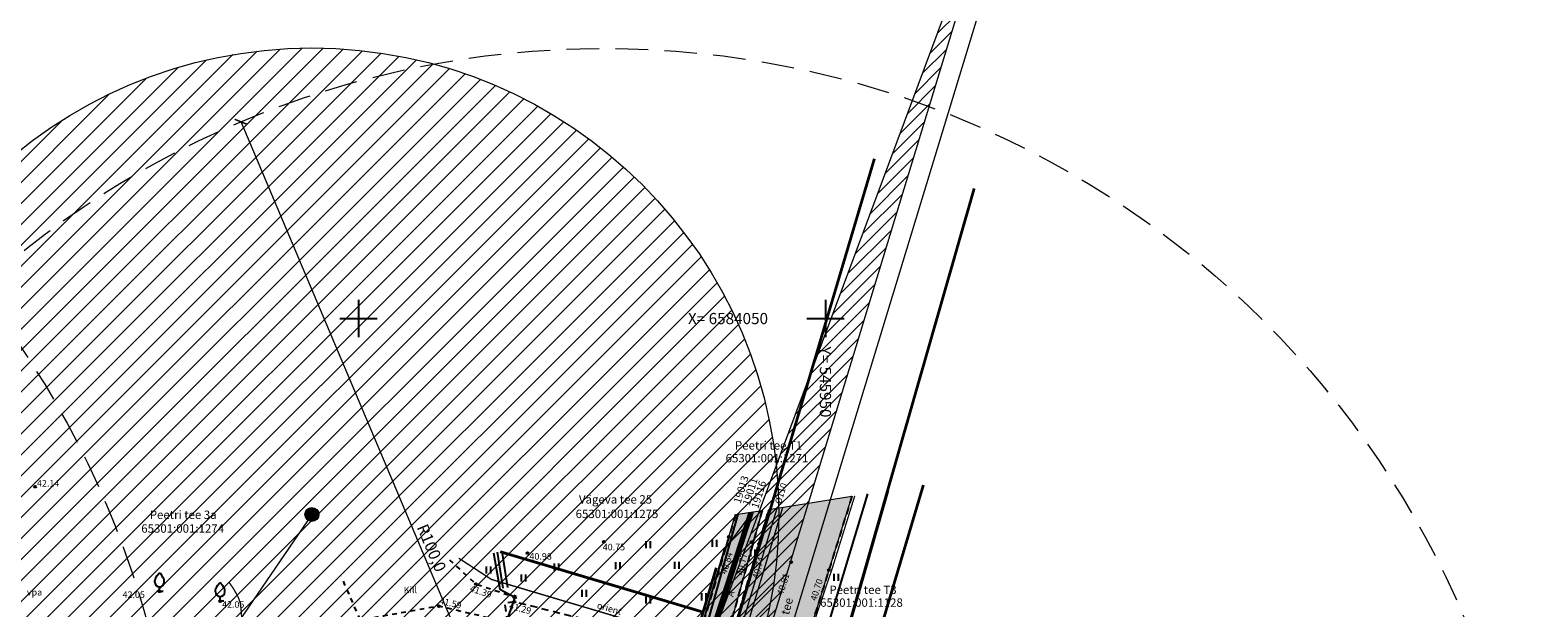
# Model space of a CAD drawing. Units: metres. Extents: x 545400 to 546026, y 6583728 to 6584235.
# Drawn here: x 545865 to 546026, y 6584019 to 6584081 of the extents above; entities that cross this region are included whole.
import ezdxf
from ezdxf.enums import TextEntityAlignment as Align

# ---------------------------------------------------------------- set-up
doc = ezdxf.new("R2010")
doc.units = ezdxf.units.M
for name, pattern in [('DASHED', [0.75, 0.5, -0.25]), ('Kasemetsa Topo$0$ASFBET', [2.5, 1.5, -1]), ('Kasemetsa Topo$0$ISOPOHI', [0.2, 0.1, 0.1]), ('Kasemetsa Topo$0$KATASTRIPIIR', [0.02, 0.01, 0.01]), ('Kasemetsa Topo$0$KRUUSKILL', [2, 1, -1]), ('Kasemetsa Topo$0$VARAV', [0.2, 0.1, 0.1])]:
    doc.linetypes.add(name, pattern=pattern)
doc.layers.get('0').update_dxf_attribs({"lineweight": 9})
doc.layers.get('Defpoints').update_dxf_attribs({"lineweight": 9})
for name, color, linetype, lineweight in [('-GEODEESIA', 7, 'Continuous', 9), ('DP_KR-olemasolev', 36, 'Continuous', 9), ('DP_KV-veehaarde_san.vöönd', 150, 'Continuous', 20), ('DP_MUU-hüdrandi tööraadius', 152, 'DASHED', 15), ('DP_MUU-puurkaev', 150, 'Continuous', 9), ('DP_T-autoliiklus_olemasolev', 254, 'Continuous', 9), ('TL_L_nähtavuskolmnurk', 30, 'Continuous', 15)]:
    doc.layers.add(name, color=color, linetype=linetype, lineweight=lineweight)
doc.layers.add('DP_T-kergliiklus_olemasolev', color=7, linetype='Continuous', lineweight=9, true_color=0xffffcc)
for name, color, linetype in [('Kasemetsa Topo$0$AED', 7, 'Continuous'), ('Kasemetsa Topo$0$GTRASS', 7, 'Continuous'), ('Kasemetsa Topo$0$HALJASTUS', 7, 'Continuous'), ('Kasemetsa Topo$0$HORISONTAAL', 7, 'Continuous'), ('Kasemetsa Topo$0$korgus', 7, 'Continuous'), ('Kasemetsa Topo$0$KPKAABEL', 7, 'Continuous'), ('Kasemetsa Topo$0$KTRASS', 7, 'Continuous'), ('Kasemetsa Topo$0$MPKAABEL', 7, 'Continuous'), ('Kasemetsa Topo$0$PIIR', 7, 'Continuous'), ('Kasemetsa Topo$0$PUU', 7, 'Continuous'), ('Kasemetsa Topo$0$SITRASS', 7, 'Continuous'), ('Kasemetsa Topo$0$TEE', 7, 'Continuous'), ('Kasemetsa Topo$0$VORK', 7, 'Continuous'), ('Kasemetsa Topo$0$VTRASS', 7, 'Continuous')]:
    doc.layers.add(name, color=color, linetype=linetype)
doc.styles.add('Kasemetsa Topo$0$ITALIC', font='italic.shx')
doc.styles.add('Kasemetsa Topo$0$romans', font='romans.shx')
doc.styles.add('Kasemetsa Topo$0$STYLE-CHAR_FAST_FONT', font='CHAR_FAST_FONT.shx')
doc.styles.add('Swis Lt BT', font='swissl.ttf')
doc.linetypes.add('Kasemetsa Topo$0$-G-', pattern='A,10,-1.5,["G",Kasemetsa Topo$0$romans,S=1.4,R=0,X=-0.7,Y=-0.7],-1.5,10,-3', length=26)
doc.linetypes.add('Kasemetsa Topo$0$-K-', pattern='A,10,-1.5,["K",Kasemetsa Topo$0$romans,S=1.4,R=0,X=-0.7,Y=-0.7],-1.5,10,-3', length=26)
doc.linetypes.add('Kasemetsa Topo$0$-S-', pattern='A,10,-1.5,["S",Kasemetsa Topo$0$romans,S=1.4,R=0,X=-0.7,Y=-0.7],-1.5,10,-3', length=26)
doc.linetypes.add('Kasemetsa Topo$0$-V-', pattern='A,10,-1.5,["V",Kasemetsa Topo$0$romans,S=1.4,R=0,X=-0.7,Y=-0.7],-1.5,10,-3', length=26)
doc.linetypes.add('Kasemetsa Topo$0$EP_KBL', pattern='A,8,-2,[138,mkm.shx,S=1,R=0,X=0,Y=0],1,[138,mkm.shx,S=1,R=0,X=0,Y=0],4,[138,mkm.shx,S=1,R=180,X=0,Y=0],1,[138,mkm.shx,S=1,R=180,X=0,Y=0],-2', length=18)
doc.linetypes.add('Kasemetsa Topo$0$HEKK', pattern='A,0,[133,mkm.shx,S=0.6,R=0,X=0,Y=0],-2.5,[133,mkm.shx,S=0.3,R=0,X=0.3,Y=0],-2.5', length=5)
doc.linetypes.add('Kasemetsa Topo$0$MP_KBL', pattern='A,8,-2,[138,mkm.shx,S=1,R=0,X=0,Y=0],6,[138,mkm.shx,S=1,R=180,X=0,Y=0],-2', length=18)
doc.linetypes.add('Kasemetsa Topo$0$VO_AED', pattern='A,2.5,[135,mkm.shx,S=0.6,R=0,X=0,Y=0],5,[135,mkm.shx,S=0.6,R=180,X=0,Y=0],2.5', length=10)
doc.dimstyles.new('DP_M500', dxfattribs={"dimtxt": 1.25, "dimasz": 1.05, "dimexe": 0.5, "dimexo": 0, "dimgap": 0.3, "dimtad": 1, "dimdec": 1, "dimzin": 0, "dimtxsty": 'Swis Lt BT', "dimblk": 'ARCHTICK', "dimcen": 0.09, "dimclrd": 256, "dimclre": 256, "dimclrt": 256, "dimadec": 4, "dimazin": 0, "dimtfac": 1, "dimtdec": 1, "dimtmove": 0, "dimatfit": 2, "dimfxl": 0, "dimtolj": 1, "dimtzin": 0, "dimlwd": -1, "dimlwe": -1, "dimarcsym": 0})

# ---------------------------------------------------------------- blocks, each defined once
blk = doc.blocks.new('Kasemetsa Topo$0$VKORIS')
at = {"color": 0, "linetype": 'Continuous'}
for p, q in [((0, 4), (0, -4)), ((-4, 0), (4, 0))]:
    blk.add_line(p, q, dxfattribs=at)
blk = doc.blocks.new('Kasemetsa Topo$0$VILJA1')
at = {"color": 0, "linetype": 'Continuous'}
for p, q in [((0, 0), (0, 1)), ((0.8, 0), (0, 0))]:
    blk.add_line(p, q, dxfattribs=at)
at = {"color": 0, "linetype": 'Continuous', "flags": 128}
for points in [[(-1, 2), (-1, 2.3), (-0.98, 2.43), (-0.91, 2.69), (-0.79, 2.93), (-0.5, 3.4), (-0.18, 3.81), (0, 4)], [(1, 2), (1, 2.3), (0.98, 2.43), (0.91, 2.69), (0.79, 2.93), (0.5, 3.4), (0.18, 3.81), (0, 4)]]:
    blk.add_lwpolyline(points, dxfattribs=at)
at = {"color": 0, "linetype": 'Continuous'}
blk.add_arc((0, 2), 1, 180, 0, dxfattribs=at)
blk = doc.blocks.new('Kasemetsa Topo$0$VARPOS')
at = {"color": 0, "linetype": 'Continuous'}
for p, q in [((-0.25, 0.25), (-0.25, -0.25)), ((-0.25, 0.25), (0.25, 0.25)), ((0.25, 0.25), (0.25, -0.25)), ((-0.25, -0.25), (0.25, -0.25))]:
    blk.add_line(p, q, dxfattribs=at)
blk = doc.blocks.new('Kasemetsa Topo$0$HEIN')
at = {"color": 0, "linetype": 'Continuous'}
for p, q in [((-0.46, 0.76), (-0.46, -0.76)), ((0.46, 0.76), (0.46, -0.76))]:
    blk.add_line(p, q, dxfattribs=at)
blk = doc.blocks.new('Kasemetsa Topo')
at = {"layer": 'Kasemetsa Topo$0$AED', "linetype": 'Kasemetsa Topo$0$VO_AED', "ltscale": 0.5, "flags": 128}
blk.add_lwpolyline([(545914.44, 6584024.9), (545915.14, 6584021), (545916.72, 6584020.15)], dxfattribs=at)
at = {"layer": 'Kasemetsa Topo$0$AED', "linetype": 'Kasemetsa Topo$0$VARAV', "ltscale": 0.5, "flags": 128}
blk.add_lwpolyline([(545916.72, 6584020.15), (545915.68, 6584017.03), (545915.88, 6584015.75)], dxfattribs=at)
at = {"layer": 'Kasemetsa Topo$0$GTRASS', "linetype": 'Kasemetsa Topo$0$-G-', "ltscale": 0.5, "const_width": 0.15, "flags": 128}
blk.add_lwpolyline([(545928.9, 6583992.12), (545934.63, 6584009.93), (545939.12, 6584025.14), (545942.2, 6584029.27)], dxfattribs=at)
at = {"layer": 'Kasemetsa Topo$0$HALJASTUS', "linetype": 'Kasemetsa Topo$0$HEKK', "ltscale": 0.5, "flags": 128}
for points in [[(545914.85, 6584024.96), (545915.46, 6584021.11)], [(545915.34, 6584025.04), (545915.96, 6584021.19)]]:
    blk.add_lwpolyline(points, dxfattribs=at)
at = {"layer": 'Kasemetsa Topo$0$HORISONTAAL', "linetype": 'Kasemetsa Topo$0$ISOPOHI', "ltscale": 0.5, "const_width": 0.14, "flags": 128}
blk.add_lwpolyline([(545886.14, 6584021.71, -0.050097), (545887.1, 6584020.15, -0.088311), (545887.38, 6584019.14, -0.01197), (545887.51, 6584017.43, -0.01821), (545887.53, 6584016.3, -0.033293), (545887.34, 6584014.25, 0.002348), (545887.32, 6584014.11, 0.045466)], format="xyb", dxfattribs=at)
at = {"layer": 'Kasemetsa Topo$0$korgus', "linetype": 'Continuous', "ltscale": 0.5}
for centre in [(545865.36, 6584031.98), (545926.27, 6584026.07), (545939.66, 6584026.6), (545942.09, 6584026.04), (545942.88, 6584025.84), (545918.09, 6584024.87), (545946.33, 6584023.89), (545950.37, 6584023.05), (545912.55, 6584021.55), (545878.69, 6584020.76), (545885.17, 6584019.71), (545916.7, 6584019.63), (545908.6, 6584019.17)]:
    blk.add_circle(centre, 0.1, dxfattribs=at)
at = {"layer": 'Kasemetsa Topo$0$KPKAABEL', "linetype": 'Kasemetsa Topo$0$EP_KBL', "ltscale": 0.5, "flags": 128}
for points in [[(545933.57, 6584001.73), (545938.27, 6584018.13), (545941.86, 6584029.22)], [(545935.11, 6584001.6), (545937.9, 6584015.69), (545937.9, 6584015.69), (545942.25, 6584029.28)], [(545933.13, 6584001.76), (545935.25, 6584009.53), (545937.63, 6584018.22), (545940.64, 6584029.03)]]:
    blk.add_lwpolyline(points, dxfattribs=at)
at = {"layer": 'Kasemetsa Topo$0$KTRASS', "linetype": 'Kasemetsa Topo$0$-K-', "ltscale": 0.5, "const_width": 0.15, "flags": 128}
blk.add_lwpolyline([(545941.33, 6584016.11), (545945.43, 6584029.78)], dxfattribs=at)
at = {"layer": 'Kasemetsa Topo$0$MPKAABEL', "linetype": 'Kasemetsa Topo$0$MP_KBL', "ltscale": 0.5, "flags": 128}
for points in [[(545940.03, 6583983.12), (545954.53, 6584031.22)], [(545933.77, 6584001.71), (545938.46, 6584018.07), (545942.08, 6584029.26)]]:
    blk.add_lwpolyline(points, dxfattribs=at)
at = {"layer": 'Kasemetsa Topo$0$PIIR', "linetype": 'Kasemetsa Topo$0$KATASTRIPIIR', "ltscale": 0.5, "flags": 128}
for points in [[(545955.24, 6584067.12), (545937.8, 6584008.33), (545930.61, 6583989.2), (545943.72, 6583986.4), (545965.93, 6584063.94)], [(545851.84, 6584048.93), (545837.77, 6584044.15), (545862.38, 6584009.46), (545890.17, 6584000.82), (545933.66, 6584007.68), (545936.9, 6584018.54), (545922.32, 6584022.88)], [(545956.69, 6584031.56), (545943.76, 6583986.4), (545946.68, 6583985.69), (545952.94, 6584006.75), (545960.49, 6584032.16)], [(545915.18, 6584025.01), (545936.9, 6584018.54), (545938.31, 6584023.28)], [(545938.31, 6584023.28), (545936.9, 6584018.54), (545933.66, 6584007.68), (545937.8, 6584008.33), (545941.91, 6584022.19)]]:
    blk.add_lwpolyline(points, dxfattribs=at)
at = {"layer": 'Kasemetsa Topo$0$SITRASS', "linetype": 'Kasemetsa Topo$0$-S-', "ltscale": 0.5, "flags": 128}
for points, const_width in [([(545946.83, 6584011.67), (545948.74, 6584017.33), (545950.8, 6584023.45), (545953.14, 6584031)], 0.14), ([(545910.74, 6584024.31), (545914.23, 6584022.04), (545935.86, 6584015.6), (545937.04, 6584015.26)], 0.15)]:
    blk.add_lwpolyline(points, dxfattribs=dict(at, const_width=const_width))
at = {"layer": 'Kasemetsa Topo$0$TEE', "linetype": 'Kasemetsa Topo$0$ASFBET', "ltscale": 0.5, "flags": 128}
for points in [[(545952.84, 6584030.95), (545944.08, 6584002.96)], [(545943.22, 6584029.43), (545939.29, 6584015.33), (545939.82, 6584015.33), (545943.94, 6584029.55)], [(545940.37, 6584028.99), (545936.12, 6584014.76)], [(545936.12, 6584014.76), (545916.7, 6584019.63), (545915.65, 6584019.5), (545915.96, 6584017.38), (545935.4, 6584012.32), (545933.48, 6584005.72), (545932.82, 6584002.53)]]:
    blk.add_lwpolyline(points, dxfattribs=at)
at = {"layer": 'Kasemetsa Topo$0$TEE', "linetype": 'Kasemetsa Topo$0$KRUUSKILL', "ltscale": 0.5, "flags": 128}
for points in [[(545909.73, 6584024.15), (545912.55, 6584021.55), (545914.98, 6584020.74), (545916.72, 6584020.15)], [(545915.82, 6584017.48), (545908.6, 6584019.17), (545900.2, 6584017.68), (545898.17, 6584022.33)]]:
    blk.add_lwpolyline(points, dxfattribs=at)
at = {"layer": 'Kasemetsa Topo$0$VTRASS', "linetype": 'Kasemetsa Topo$0$-V-', "ltscale": 0.5, "const_width": 0.15, "flags": 128}
blk.add_lwpolyline([(545932.45, 6583989.94), (545940.77, 6584016.18), (545944.82, 6584029.69)], dxfattribs=at)
at = {"layer": 'Kasemetsa Topo$0$AED', "linetype": 'Continuous', "ltscale": 0.5, "xscale": 0.4999999993795854, "yscale": 0.4999999993795854, "zscale": 0.4999999993795854, "rotation": 251.69479521299}
blk.add_blockref('Kasemetsa Topo$0$VARPOS', (545916.72, 6584020.15), dxfattribs=at)
at = {"layer": 'Kasemetsa Topo$0$HALJASTUS', "linetype": 'Continuous', "ltscale": 0.5, "xscale": 0.499999999961015, "yscale": 0.499999999961015, "zscale": 0.499999999961015, "rotation": 0.01075487996412092}
for p in [(545931.01, 6584025.76), (545938.1, 6584025.9), (545942.21, 6584024.87), (545913.89, 6584023.04), (545921.18, 6584023.38), (545927.76, 6584023.52), (545934.08, 6584023.56), (545917.65, 6584022.19), (545924.15, 6584020.54), (545931.01, 6584019.86), (545936.96, 6584020.18)]:
    blk.add_blockref('Kasemetsa Topo$0$HEIN', p, dxfattribs=at)
at = {"layer": 'Kasemetsa Topo$0$HALJASTUS', "linetype": 'Continuous', "ltscale": 0.5, "xscale": 0.5, "yscale": 0.5, "zscale": 0.5}
blk.add_blockref('Kasemetsa Topo$0$HEIN', (545951.13, 6584022.26), dxfattribs=at)
at = {"layer": 'Kasemetsa Topo$0$PUU', "linetype": 'Continuous', "ltscale": 0.5, "xscale": 0.5, "yscale": 0.5, "zscale": 0.5}
for p in [(545878.69, 6584020.76), (545885.17, 6584019.71)]:
    blk.add_blockref('Kasemetsa Topo$0$VILJA1', p, dxfattribs=at)
at = {"layer": 'Kasemetsa Topo$0$VORK', "ltscale": 0.5, "xscale": 0.5, "yscale": 0.5, "zscale": 0.5}
for p in [(545900, 6584050), (545950, 6584050)]:
    blk.add_blockref('Kasemetsa Topo$0$VKORIS', p, dxfattribs=at)
at = {"layer": 'Kasemetsa Topo$0$HALJASTUS', "linetype": 'Continuous', "ltscale": 0.5, "style": 'Kasemetsa Topo$0$romans'}
blk.add_text('vpa', height=0.7, dxfattribs=at).set_placement((545865.3, 6584020.67), align=Align.MIDDLE_CENTER)
at = {"layer": 'Kasemetsa Topo$0$korgus', "linetype": 'Continuous', "ltscale": 0.5, "style": 'Kasemetsa Topo$0$ITALIC'}
for s, rotation, p in [(' 42.14', 0.0108, (545865.35, 6584032.69)), (' 40.98', 0.0108, (545918.09, 6584024.87)), (' 40.75', 0.0108, (545925.94, 6584025.86)), (' 40.84', 73.3036, (545938.66, 6584022.54)), (' 40.77', 79.5142, (545940.47, 6584022.36)), (' 40.74', 74.5812, (545942.09, 6584022.02)), (' 41.39', 341.5966, (545911.87, 6584021.52)), (' 40.81', 72.7611, (545944.72, 6584020.3)), (' 40.70', 72.7611, (545948.3, 6584019.69)), (' 42.05', 0.0108, (545885.17, 6584019.71)), (' 41.59', 346.875, (545908.56, 6584020.17)), (' 41.29', 345.8125, (545916.03, 6584019.62))]:
    blk.add_text(s, height=0.7, rotation=rotation, dxfattribs=at).set_placement(p, align=Align.TOP_LEFT)
blk.add_text(' 42.05', height=0.7, dxfattribs=at).set_placement((545874.51, 6584020.76), align=Align.TOP_LEFT)
at = {"layer": 'Kasemetsa Topo$0$KPKAABEL', "linetype": 'Continuous', "ltscale": 0.5, "style": 'Kasemetsa Topo$0$STYLE-CHAR_FAST_FONT'}
for s, p in [('19013', (545940.53, 6584030.23)), ('19011', (545941.49, 6584030)), ('19116', (545942.41, 6584029.69))]:
    blk.add_text(s, height=0.8, rotation=73.0214, dxfattribs=at).set_placement(p, align=Align.MIDDLE_LEFT)
at = {"layer": 'Kasemetsa Topo$0$PIIR', "linetype": 'Kasemetsa Topo$0$KATASTRIPIIR', "ltscale": 0.5, "style": 'Kasemetsa Topo$0$romans'}
for s, p in [('Peetri tee T1', (545940.31, 6584035.96)), ('65301:001:1271', (545939.31, 6584034.59)), ('Vägeva tee 25', (545923.6, 6584030.17)), ('Peetri tee 3a', (545877.64, 6584028.52)), ('65301:001:1275', (545923.25, 6584028.62)), ('65301:001:1274', (545876.73, 6584027.05)), ('Peetri tee T3', (545950.42, 6584020.48)), ('65301:001:1128', (545949.43, 6584019.11))]:
    blk.add_text(s, height=0.9, dxfattribs=at).set_placement(p)
at = {"layer": 'Kasemetsa Topo$0$SITRASS', "linetype": 'Continuous', "ltscale": 0.5, "style": 'Kasemetsa Topo$0$romans'}
blk.add_text('orient', height=0.7, rotation=343.3961, dxfattribs=at).set_placement((545926.7, 6584018.39), align=Align.BOTTOM_CENTER)
at = {"layer": 'Kasemetsa Topo$0$TEE', "linetype": 'Continuous', "ltscale": 0.5, "style": 'Kasemetsa Topo$0$romans'}
for s, height, rotation, p in [('Kill', 0.7, 0.0108, (545905.55, 6584020.92)), ('A', 0.7, 72.9568, (545939.87, 6584020.49)), ('Peetri tee', 0.9, 75.0722, (545945.4, 6584017.39))]:
    blk.add_text(s, height=height, rotation=rotation, dxfattribs=at).set_placement(p, align=Align.MIDDLE_CENTER)
at = {"layer": 'Kasemetsa Topo$0$VORK', "ltscale": 0.5, "style": 'Kasemetsa Topo$0$romans'}
blk.add_text('X= 6584050', height=1.2, dxfattribs=at).set_placement((545935.28, 6584050), align=Align.MIDDLE_LEFT)
blk.add_text('Y= 545950', height=1.2, rotation=270, dxfattribs=at).set_placement((545950, 6584047), align=Align.MIDDLE_LEFT)
at = {"layer": 'Kasemetsa Topo$0$VTRASS', "linetype": 'Continuous', "ltscale": 0.5, "style": 'Kasemetsa Topo$0$romans'}
blk.add_text('%%C110', height=0.7, rotation=73.5527, dxfattribs=at).set_placement((545945.23, 6584031.25), align=Align.MIDDLE_CENTER)
blk = doc.blocks.new('puurkaev')
at = {"layer": 'DP_MUU-puurkaev', "linetype": 'Continuous', "ltscale": 2}
h = blk.add_hatch(color=256, dxfattribs=at)
h.dxf.hatch_style = 1
edge = h.paths.add_edge_path()
edge.add_arc((0, 0), 0.75, 0, 360)
blk.add_circle((0, 0), 0.75, dxfattribs=at)
blk = doc.blocks.new('_ArchTick')
at = {"color": 0, "linetype": 'ByBlock', "const_width": 0.15}
blk.add_lwpolyline([(-0.5, -0.5), (0.5, 0.5)], dxfattribs=at)
blk = doc.blocks.new('*D43')
at = {"layer": 'Defpoints', "color": 0, "transparency": 16777216}
for p in [(545895, 6584029), (545866.75, 6583987.75)]:
    blk.add_point(p, dxfattribs=at)
at = {"layer": 'DP_KV-veehaarde_san.vöönd', "color": 7, "linetype": 'ByBlock', "transparency": 16777216}
blk.add_line((545895, 6584029), (545866.75, 6583987.75), dxfattribs=at)
at = {"layer": 'DP_KV-veehaarde_san.vöönd', "color": 7, "transparency": 16777216, "xscale": 1.05, "yscale": 1.05, "zscale": 1.05, "rotation": 235.5962225623981}
blk.add_blockref('_ArchTick', (545866.75, 6583987.75), dxfattribs=at)
at = {"layer": 'DP_KV-veehaarde_san.vöönd', "color": 7, "transparency": 16777216, "insert": (545880.01, 6584008.96), "char_height": 1.25, "attachment_point": 5, "rotation": 55.5962, "style": 'Swis Lt BT'}
blk.add_mtext('\\A1;R50,0', dxfattribs=at)
blk = doc.blocks.new('*D123')
at = {"layer": 'Defpoints', "color": 0, "linetype": 'Continuous', "ltscale": 7, "transparency": 16777216}
for p in [(545887.42, 6584071.08), (545926.3, 6583978.95)]:
    blk.add_point(p, dxfattribs=at)
at = {"layer": 'DP_MUU-hüdrandi tööraadius', "color": 7, "linetype": 'Continuous', "ltscale": 7, "transparency": 16777216}
blk.add_line((545926.3, 6583978.95), (545887.42, 6584071.08), dxfattribs=at)
at = {"layer": 'DP_MUU-hüdrandi tööraadius', "color": 7, "linetype": 'Continuous', "ltscale": 7, "transparency": 16777216, "xscale": 1.05, "yscale": 1.05, "zscale": 1.05, "rotation": 112.8780167643683}
blk.add_blockref('_ArchTick', (545887.42, 6584071.08), dxfattribs=at)
at = {"layer": 'DP_MUU-hüdrandi tööraadius', "color": 7, "linetype": 'Continuous', "ltscale": 7, "transparency": 16777216, "insert": (545907.82, 6584025.42), "char_height": 1.25, "attachment_point": 5, "rotation": 292.878, "style": 'Swis Lt BT'}
blk.add_mtext('\\A1;R100,0', dxfattribs=at)
blk = doc.blocks.new('*D206')
at = {"layer": 'Defpoints', "color": 0, "transparency": 16777216}
for p in [(545970.07, 6584102.28), (545972.17, 6584101.64), (545911.83, 6583910.86)]:
    blk.add_point(p, dxfattribs=at)
at = {"layer": 'TL_L_nähtavuskolmnurk', "transparency": 16777216}
for p, q in [((545913.92, 6583910.22), (545972.17, 6584101.64)), ((545971.93, 6584101.71), (545972.64, 6584101.5)), ((545913.68, 6583910.29), (545914.4, 6583910.08))]:
    blk.add_line(p, q, dxfattribs=at)
at = {"layer": 'TL_L_nähtavuskolmnurk', "transparency": 16777216, "xscale": 1.05, "yscale": 1.05, "zscale": 1.05}
for p, rotation in [((545972.17, 6584101.64), 73.0749575830656), ((545913.92, 6583910.22), 253.0749575830656)]:
    blk.add_blockref('_ArchTick', p, dxfattribs=dict(at, rotation=rotation))
at = {"layer": 'TL_L_nähtavuskolmnurk', "transparency": 16777216, "insert": (545918, 6583927.24), "char_height": 1.25, "attachment_point": 5, "rotation": 73.075, "style": 'Swis Lt BT'}
blk.add_mtext('\\A1;200,0', dxfattribs=at)

msp = doc.modelspace()

# ---------------------------------------------------------------- hatches: boundary and pattern name
at = {"layer": 'DP_KV-veehaarde_san.vöönd'}
h = msp.add_hatch(dxfattribs=at)
h.set_pattern_fill('ANSI31', color=256, scale=0.5)
edge = h.paths.add_edge_path()
edge.add_arc((545895, 6584029), 50, 0, 360)
at = {"layer": 'DP_T-autoliiklus_olemasolev', "ltscale": 0.5}
h = msp.add_hatch(color=256, dxfattribs=at)
h.dxf.hatch_style = 1
edge = h.paths.add_edge_path()
edge.add_line((545943.94, 6584029.55), (545952.84, 6584030.95))
edge.add_line((545952.84, 6584030.95), (545950.37, 6584023.05))
edge.add_line((545950.37, 6584023.05), (545944.08, 6584002.96))
edge.add_line((545944.08, 6584002.96), (545944.13, 6584001.69))
edge.add_line((545944.13, 6584001.69), (545954.81, 6583998.59))
edge.add_line((545954.81, 6583998.59), (545952.16, 6583989.94))
edge.add_line((545952.16, 6583989.94), (545950.83, 6583990.33))
edge.add_line((545950.83, 6583990.33), (545950.7, 6583993.15))
edge.add_line((545950.7, 6583993.15), (545949.44, 6583994.66))
edge.add_line((545949.44, 6583994.66), (545942.63, 6583996.72))
edge.add_line((545942.63, 6583996.72), (545938.65, 6583983.47))
edge.add_line((545938.65, 6583983.47), (545929.58, 6583952.59))
edge.add_line((545929.58, 6583952.59), (545928.86, 6583949.71))
edge.add_arc((545935.85, 6583947.72), 7.26, 164.1262, 234.6448)
edge.add_line((545931.65, 6583941.8), (545935.21, 6583941.05))
edge.add_line((545935.21, 6583941.05), (545932.6, 6583930.19))
edge.add_line((545932.6, 6583930.19), (545929.64, 6583930.87))
edge.add_arc((545929.41, 6583921.13), 9.74, 88.6137, 147.08)
edge.add_line((545921.23, 6583926.42), (545914.57, 6583906.88))
edge.add_arc((545859.9, 6583934.48), 61.24, 325.6351, 333.2142, ccw=False)
edge.add_arc((545859.9, 6583934.48), 61.24, 318.6717, 325.6351, ccw=False)
edge.add_line((545905.89, 6583894.03), (545908.81, 6583891.39))
edge.add_line((545908.81, 6583891.39), (545897.46, 6583885.68))
edge.add_line((545897.46, 6583885.68), (545892.4, 6583882.07))
edge.add_arc((545850.51, 6583946.21), 76.61, 296.899, 303.1472, ccw=False)
edge.add_line((545885.17, 6583877.89), (545881.33, 6583884.82))
edge.add_line((545881.33, 6583884.82), (545890.63, 6583890.61))
edge.add_arc((545600.7, 6584195.17), 420.49, 313.5904, 315.5454)
edge.add_arc((545878.96, 6583922.16), 30.67, 315.5454, 338.7395)
edge.add_line((545907.54, 6583911.04), (545914.18, 6583930.46))
edge.add_line((545914.18, 6583930.46), (545921.29, 6583952.46))
edge.add_line((545921.29, 6583952.46), (545922.16, 6583955.47))
edge.add_line((545922.16, 6583955.47), (545931.16, 6583985.88))
edge.add_line((545931.16, 6583985.88), (545933.08, 6583992.23))
edge.add_line((545933.08, 6583992.23), (545938.05, 6584009.26))
edge.add_line((545938.05, 6584009.26), (545942.88, 6584025.84))
edge.add_line((545942.88, 6584025.84), (545943.94, 6584029.55))
at = {"layer": 'DP_T-kergliiklus_olemasolev', "ltscale": 0.5}
h = msp.add_hatch(color=256, dxfattribs=at)
h.dxf.hatch_style = 1
h.paths.add_polyline_path([(545940.37, 6584028.99), (545943.22, 6584029.43), (545939.29, 6584015.33), (545939.78, 6584015.18), (545937.8, 6584008.33), (545934.15, 6583998.28), (545931.52, 6583999.06), (545931.99, 6584000.59), (545932.34, 6584001.4), (545933.48, 6584005.72), (545934.07, 6584007.74), (545935.4, 6584012.32), (545936.12, 6584014.76), (545939.66, 6584026.6)])
at = {"layer": 'TL_L_nähtavuskolmnurk'}
h = msp.add_hatch(dxfattribs=at)
h.set_pattern_fill('ANSI31', color=256, scale=0.3)
h.paths.add_polyline_path([(545900.23, 6583914.76), (545970.07, 6584102.28), (545911.83, 6583910.86)])

# ---------------------------------------------------------------- linework, layer by layer
at = {"layer": 'DP_KR-olemasolev', "ltscale": 0.5, "const_width": 0.3, "flags": 128}
for points in [[(545955.24, 6584067.12), (545937.8, 6584008.33), (545930.61, 6583989.2), (545943.72, 6583986.4), (545965.93, 6584063.94)], [(545851.84, 6584048.93), (545837.77, 6584044.15), (545862.38, 6584009.46), (545890.17, 6584000.82), (545933.66, 6584007.68), (545936.9, 6584018.54), (545922.32, 6584022.88)], [(545956.69, 6584031.56), (545943.76, 6583986.4), (545946.68, 6583985.69), (545952.94, 6584006.75), (545960.49, 6584032.16)], [(545915.18, 6584025.01), (545936.9, 6584018.54), (545938.31, 6584023.28)], [(545938.31, 6584023.28), (545936.9, 6584018.54), (545933.66, 6584007.68), (545937.8, 6584008.33), (545941.91, 6584022.19)]]:
    msp.add_lwpolyline(points, dxfattribs=at)
at = {"layer": 'DP_KV-veehaarde_san.vöönd', "ltscale": 0.25}
msp.add_circle((545895, 6584029), 50, dxfattribs=at)
at = {"layer": 'DP_MUU-hüdrandi tööraadius', "linetype": 'DASHED', "ltscale": 7}
for centre in [(545780.86, 6583991.11), (545926.3, 6583978.95)]:
    msp.add_circle(centre, 100, dxfattribs=at)
at = {"layer": 'DP_T-autoliiklus_olemasolev', "ltscale": 0.5, "flags": 128}
msp.add_lwpolyline([(545938.05, 6584009.26), (545942.88, 6584025.84), (545943.94, 6584029.55), (545952.84, 6584030.95), (545950.37, 6584023.05), (545944.08, 6584002.96)], dxfattribs=at)
at = {"layer": 'DP_T-kergliiklus_olemasolev', "ltscale": 0.5, "flags": 128}
msp.add_lwpolyline([(545940.37, 6584028.99), (545943.22, 6584029.43), (545939.29, 6584015.33), (545939.78, 6584015.18), (545937.8, 6584008.33), (545934.15, 6583998.28), (545931.52, 6583999.06), (545931.99, 6584000.59), (545932.34, 6584001.4), (545933.48, 6584005.72), (545934.07, 6584007.74), (545935.4, 6584012.32), (545936.12, 6584014.76), (545939.66, 6584026.6)], close=True, dxfattribs=at)
at = {"layer": 'TL_L_nähtavuskolmnurk'}
msp.add_lwpolyline([(545900.23, 6583914.76), (545970.07, 6584102.28), (545911.83, 6583910.86)], close=True, dxfattribs=at)

# ---------------------------------------------------------------- block references
at = {"layer": '-GEODEESIA', "ltscale": 0.5}
msp.add_blockref('Kasemetsa Topo', (0, 0), dxfattribs=at)
at = {"layer": 'DP_MUU-puurkaev'}
msp.add_blockref('puurkaev', (545895, 6584029), dxfattribs=at)

# ---------------------------------------------------------------- dimensions: what is measured, and where the dimension line sits
at = {"layer": 'DP_KV-veehaarde_san.vöönd'}
dim = msp.add_radius_dim(center=(545895, 6584029), mpoint=(545866.75, 6583987.75), dimstyle='DP_M500', override={"dimclrd": 7, "dimclre": 7, "dimclrt": 7, "dimfxl": 0.5}, dxfattribs=at)
dim.commit()
dim.dimension.update_dxf_attribs({"geometry": '*D43', "text_midpoint": (545880.01, 6584008.96)})
at = {"layer": 'DP_MUU-hüdrandi tööraadius', "color": 7, "linetype": 'Continuous', "ltscale": 7}
dim = msp.add_radius_dim(center=(545926.3, 6583978.95), mpoint=(545887.42, 6584071.08), dimstyle='DP_M500', override={"dimclrd": 7, "dimclre": 7, "dimclrt": 7}, dxfattribs=at)
dim.commit()
dim.dimension.update_dxf_attribs({"geometry": '*D123', "text_midpoint": (545907.82, 6584025.42)})
at = {"layer": 'TL_L_nähtavuskolmnurk'}
dim = msp.add_linear_dim(base=(545972.17, 6584101.64), p1=(545911.83, 6583910.86), p2=(545970.07, 6584102.28), angle=73.075, text='200,0', dimstyle='DP_M500', override={"dimfxl": 0.25}, dxfattribs=at)
dim.commit()
dim.dimension.update_dxf_attribs({"geometry": '*D206', "text_midpoint": (545919, 6583926.94), "dimtype": 161})

doc.saveas('drawing.dxf')
